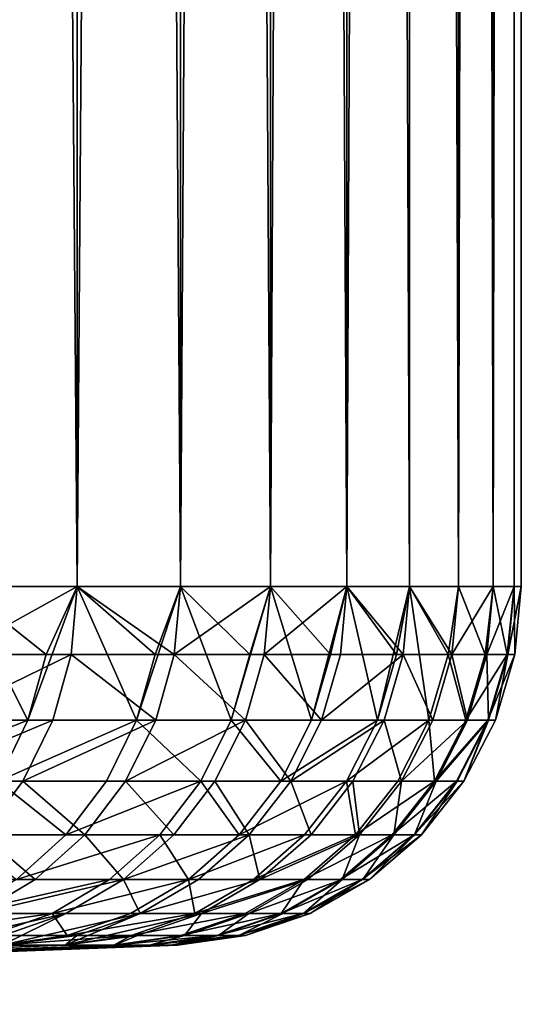
# Model space of a CAD drawing. Extents: x -23 to 107, y -43 to 248.
# Drawn here: x 21 to 23, y -43 to -40 of the extents above; entities that cross this region are included whole.
import ezdxf

# ---------------------------------------------------------------- set-up
doc = ezdxf.new("R2010")
doc.units = 0
doc.header["$MEASUREMENT"] = 0

msp = doc.modelspace()

# ---------------------------------------------------------------- linework, layer by layer
for points in [[(21.611923, -0.87, 7.419383), (21.286856, -41.911945, 8.306157), (21.611923, -41.911945, 7.419383)], [(21.611923, -0.87, 7.419383), (21.286856, -0.87, 8.306157), (21.286856, -41.911945, 8.306157)], [(21.286856, -0.87, -8.306157), (21.611923, -41.911945, -7.419383), (21.286856, -41.911945, -8.306157)], [(21.286856, -0.87, -8.306157), (21.611923, -0.87, -7.419383), (21.611923, -41.911945, -7.419383)], [(21.611923, -0.87, 7.419383), (21.611923, -41.911945, 7.419383), (21.900068, -41.911945, 6.519933)], [(21.900068, -0.87, 6.519933), (21.611923, -0.87, 7.419383), (21.900068, -41.911945, 6.519933)], [(21.900068, -0.87, -6.519933), (21.900068, -41.911945, -6.519933), (21.611923, -41.911945, -7.419383)], [(21.611923, -0.87, -7.419383), (21.900068, -0.87, -6.519933), (21.611923, -41.911945, -7.419383)], [(22.150797, -0.87, 5.609344), (21.900068, -0.87, 6.519933), (21.900068, -41.911945, 6.519933)], [(22.150797, -0.87, 5.609344), (21.900068, -41.911945, 6.519933), (22.150797, -41.911945, 5.609344)], [(21.900068, -0.87, -6.519933), (22.150797, -41.911945, -5.609344), (21.900068, -41.911945, -6.519933)], [(21.900068, -0.87, -6.519933), (22.150797, -0.87, -5.609344), (22.150797, -41.911945, -5.609344)], [(22.150797, -0.87, 5.609344), (22.150797, -41.911945, 5.609344), (22.36368, -41.911945, 4.68917)], [(22.36368, -0.87, 4.68917), (22.150797, -0.87, 5.609344), (22.36368, -41.911945, 4.68917)], [(22.36368, -0.87, -4.68917), (22.36368, -41.911945, -4.68917), (22.150797, -41.911945, -5.609344)], [(22.150797, -0.87, -5.609344), (22.36368, -0.87, -4.68917), (22.150797, -41.911945, -5.609344)], [(22.538355, -0.87, 3.760986), (22.36368, -0.87, 4.68917), (22.36368, -41.911945, 4.68917)], [(22.538355, -0.87, 3.760986), (22.36368, -41.911945, 4.68917), (22.538355, -41.911945, 3.760986)], [(22.36368, -0.87, -4.68917), (22.538355, -41.911945, -3.760986), (22.36368, -41.911945, -4.68917)], [(22.36368, -0.87, -4.68917), (22.538355, -0.87, -3.760986), (22.538355, -41.911945, -3.760986)], [(22.538355, -0.87, 3.760986), (22.538355, -41.911945, 3.760986), (22.674524, -41.911945, 2.826377)], [(22.674524, -0.87, 2.826377), (22.538355, -0.87, 3.760986), (22.674524, -41.911945, 2.826377)], [(22.538355, -0.87, -3.760986), (22.674524, -41.911945, -2.826377), (22.538355, -41.911945, -3.760986)], [(22.538355, -0.87, -3.760986), (22.674524, -0.87, -2.826377), (22.674524, -41.911945, -2.826377)], [(22.674524, -0.87, 2.826377), (22.674524, -41.911945, 2.826377), (22.771955, -41.911945, 1.886938)], [(22.771955, -0.87, 1.886938), (22.674524, -0.87, 2.826377), (22.771955, -41.911945, 1.886938)], [(22.771955, -0.87, -1.886938), (22.771955, -41.911945, -1.886938), (22.674524, -41.911945, -2.826377)], [(22.674524, -0.87, -2.826377), (22.771955, -0.87, -1.886938), (22.674524, -41.911945, -2.826377)], [(22.830481, -0.87, 0.944276), (22.771955, -0.87, 1.886938), (22.771955, -41.911945, 1.886938)], [(22.830481, -0.87, 0.944276), (22.771955, -41.911945, 1.886938), (22.830481, -41.911945, 0.944276)], [(22.830481, -0.87, -0.944276), (22.830481, -41.911945, -0.944276), (22.771955, -41.911945, -1.886938)], [(22.771955, -0.87, -1.886938), (22.830481, -0.87, -0.944276), (22.771955, -41.911945, -1.886938)], [(22.830481, -0.87, 0.944276), (22.830481, -41.911945, 0.944276), (22.85, -41.911945)], [(22.85, -0.87), (22.830481, -0.87, 0.944276), (22.85, -41.911945)], [(22.830481, -0.87, -0.944276), (22.85, -0.87), (22.85, -41.911945)], [(22.830481, -0.87, -0.944276), (22.85, -41.911945), (22.830481, -41.911945, -0.944276)], [(21.474613, -42.284927, 7.594141), (21.286856, -41.911945, 8.306157), (21.133039, -42.284927, 8.498506)], [(21.269896, -42.101894, -8.29954), (21.286856, -41.911945, -8.306157), (21.611923, -41.911945, -7.419383)], [(21.269896, -42.101894, -8.29954), (21.611923, -41.911945, -7.419383), (21.594704, -42.101894, -7.413471)], [(21.52548, -42.101894, 7.61213), (21.611923, -41.911945, 7.419383), (21.286856, -41.911945, 8.306157)], [(21.52548, -42.101894, 7.61213), (21.286856, -41.911945, 8.306157), (21.474613, -42.284927, 7.594141)], [(21.52548, -42.101894, 7.61213), (21.474613, -42.284927, 7.594141), (21.611923, -41.911945, 7.419383)], [(21.777504, -42.284927, 6.676098), (21.611923, -41.911945, 7.419383), (21.474613, -42.284927, 7.594141)], [(21.594704, -42.101894, -7.413471), (21.611923, -41.911945, -7.419383), (21.88262, -42.101894, -6.514738)], [(21.82909, -42.101894, 6.691912), (21.900068, -41.911945, 6.519933), (21.611923, -41.911945, 7.419383)], [(21.82909, -42.101894, 6.691912), (21.611923, -41.911945, 7.419383), (21.777504, -42.284927, 6.676098)], [(21.88262, -42.101894, -6.514738), (21.611923, -41.911945, -7.419383), (21.900068, -41.911945, -6.519933)], [(21.82909, -42.101894, 6.691912), (21.777504, -42.284927, 6.676098), (21.900068, -41.911945, 6.519933)], [(22.041168, -42.284927, 5.746029), (21.900068, -41.911945, 6.519933), (21.777504, -42.284927, 6.676098)], [(21.88262, -42.101894, -6.514738), (22.150797, -41.911945, -5.609344), (22.133148, -42.101894, -5.604874)], [(21.88262, -42.101894, -6.514738), (21.900068, -41.911945, -6.519933), (22.150797, -41.911945, -5.609344)], [(22.093378, -42.101894, 5.75964), (22.150797, -41.911945, 5.609344), (21.900068, -41.911945, 6.519933)], [(22.093378, -42.101894, 5.75964), (21.900068, -41.911945, 6.519933), (22.041168, -42.284927, 5.746029)], [(22.093378, -42.101894, 5.75964), (22.041168, -42.284927, 5.746029), (22.150797, -41.911945, 5.609344)], [(22.265131, -42.284927, 4.805611), (22.150797, -41.911945, 5.609344), (22.041168, -42.284927, 5.746029)], [(22.133148, -42.101894, -5.604874), (22.36368, -41.911945, -4.68917), (22.345861, -42.101894, -4.685434)], [(22.133148, -42.101894, -5.604874), (22.150797, -41.911945, -5.609344), (22.36368, -41.911945, -4.68917)], [(22.317871, -42.101894, 4.816994), (22.36368, -41.911945, 4.68917), (22.150797, -41.911945, 5.609344)], [(22.317871, -42.101894, 4.816994), (22.150797, -41.911945, 5.609344), (22.265131, -42.284927, 4.805611)], [(22.317871, -42.101894, 4.816994), (22.265131, -42.284927, 4.805611), (22.36368, -41.911945, 4.68917)], [(22.448988, -42.284927, 3.856535), (22.36368, -41.911945, 4.68917), (22.265131, -42.284927, 4.805611)], [(22.345861, -42.101894, -4.685434), (22.36368, -41.911945, -4.68917), (22.520399, -42.101894, -3.75799)], [(22.502165, -42.101894, 3.865671), (22.36368, -41.911945, 4.68917), (22.448988, -42.284927, 3.856535)], [(22.502165, -42.101894, 3.865671), (22.538355, -41.911945, 3.760986), (22.36368, -41.911945, 4.68917)], [(22.520399, -42.101894, -3.75799), (22.36368, -41.911945, -4.68917), (22.538355, -41.911945, -3.760986)], [(22.502165, -42.101894, 3.865671), (22.448988, -42.284927, 3.856535), (22.538355, -41.911945, 3.760986)], [(22.592409, -42.284927, 2.900514), (22.538355, -41.911945, 3.760986), (22.448988, -42.284927, 3.856535)], [(22.520399, -42.101894, -3.75799), (22.538355, -41.911945, -3.760986), (22.65646, -42.101894, -2.824125)], [(22.645926, -42.101894, 2.907384), (22.674524, -41.911945, 2.826377), (22.538355, -41.911945, 3.760986)], [(22.645926, -42.101894, 2.907384), (22.538355, -41.911945, 3.760986), (22.592409, -42.284927, 2.900514)], [(22.65646, -42.101894, -2.824125), (22.538355, -41.911945, -3.760986), (22.674524, -41.911945, -2.826377)], [(22.748896, -42.101894, 1.943861), (22.674524, -41.911945, 2.826377), (22.645926, -42.101894, 2.907384)], [(22.65646, -42.101894, -2.824125), (22.674524, -41.911945, -2.826377), (22.771955, -41.911945, -1.886938)], [(22.65646, -42.101894, -2.824125), (22.771955, -41.911945, -1.886938), (22.753813, -42.101894, -1.885435)], [(22.748896, -42.101894, 1.943861), (22.771955, -41.911945, 1.886938), (22.674524, -41.911945, 2.826377)], [(22.810888, -42.101894, 0.976837), (22.771955, -41.911945, 1.886938), (22.748896, -42.101894, 1.943861)], [(22.753813, -42.101894, -1.885435), (22.830481, -41.911945, -0.944276), (22.81229, -42.101894, -0.943523)], [(22.753813, -42.101894, -1.885435), (22.771955, -41.911945, -1.886938), (22.830481, -41.911945, -0.944276)], [(22.810888, -42.101894, 0.976837), (22.830481, -41.911945, 0.944276), (22.771955, -41.911945, 1.886938)], [(22.831793, -42.101894, 0.008053), (22.830481, -41.911945, 0.944276), (22.810888, -42.101894, 0.976837)], [(22.81229, -42.101894, -0.943523), (22.830481, -41.911945, -0.944276), (22.85, -41.911945)], [(22.81229, -42.101894, -0.943523), (22.85, -41.911945), (22.831793, -42.101894, 0.008053)], [(22.831793, -42.101894, 0.008053), (22.85, -41.911945), (22.830481, -41.911945, 0.944276)], [(21.219631, -42.284927, -8.279926), (21.594704, -42.101894, -7.413471), (21.543673, -42.284927, -7.395952)], [(21.269896, -42.101894, -8.29954), (21.594704, -42.101894, -7.413471), (21.219631, -42.284927, -8.279926)], [(21.594704, -42.101894, -7.413471), (21.830908, -42.284927, -6.499342), (21.543673, -42.284927, -7.395952)], [(21.594704, -42.101894, -7.413471), (21.88262, -42.101894, -6.514738), (21.830908, -42.284927, -6.499342)], [(21.88262, -42.101894, -6.514738), (22.080843, -42.284927, -5.591629), (21.830908, -42.284927, -6.499342)], [(21.88262, -42.101894, -6.514738), (22.133148, -42.101894, -5.604874), (22.080843, -42.284927, -5.591629)], [(22.133148, -42.101894, -5.604874), (22.293055, -42.284927, -4.674362), (22.080843, -42.284927, -5.591629)], [(22.133148, -42.101894, -5.604874), (22.345861, -42.101894, -4.685434), (22.293055, -42.284927, -4.674362)], [(22.293055, -42.284927, -4.674362), (22.520399, -42.101894, -3.75799), (22.467178, -42.284927, -3.749109)], [(22.345861, -42.101894, -4.685434), (22.520399, -42.101894, -3.75799), (22.293055, -42.284927, -4.674362)], [(22.520399, -42.101894, -3.75799), (22.602919, -42.284927, -2.817451), (22.467178, -42.284927, -3.749109)], [(22.520399, -42.101894, -3.75799), (22.65646, -42.101894, -2.824125), (22.602919, -42.284927, -2.817451)], [(22.695137, -42.284927, 1.939268), (22.645926, -42.101894, 2.907384), (22.592409, -42.284927, 2.900514)], [(22.65646, -42.101894, -2.824125), (22.700041, -42.284927, -1.880979), (22.602919, -42.284927, -2.817451)], [(22.748896, -42.101894, 1.943861), (22.645926, -42.101894, 2.907384), (22.695137, -42.284927, 1.939268)], [(22.65646, -42.101894, -2.824125), (22.753813, -42.101894, -1.885435), (22.700041, -42.284927, -1.880979)], [(22.810888, -42.101894, 0.976837), (22.748896, -42.101894, 1.943861), (22.695137, -42.284927, 1.939268)], [(22.810888, -42.101894, 0.976837), (22.695137, -42.284927, 1.939268), (22.756983, -42.284927, 0.974528)], [(22.753813, -42.101894, -1.885435), (22.758381, -42.284927, -0.941294), (22.700041, -42.284927, -1.880979)], [(22.753813, -42.101894, -1.885435), (22.81229, -42.101894, -0.943523), (22.758381, -42.284927, -0.941294)], [(22.831793, -42.101894, 0.008053), (22.810888, -42.101894, 0.976837), (22.756983, -42.284927, 0.974528)], [(22.831793, -42.101894, 0.008053), (22.756983, -42.284927, 0.974528), (22.777838, -42.284927, 0.008034)], [(22.81229, -42.101894, -0.943523), (22.777838, -42.284927, 0.008034), (22.758381, -42.284927, -0.941294)], [(22.81229, -42.101894, -0.943523), (22.831793, -42.101894, 0.008053), (22.777838, -42.284927, 0.008034)], [(21.474613, -42.284927, 7.594141), (21.133039, -42.284927, 8.498506), (21.051636, -42.45438, 8.46577)], [(21.474613, -42.284927, 7.594141), (21.051636, -42.45438, 8.46577), (21.391893, -42.45438, 7.564889)], [(21.137896, -42.45438, -8.248033), (21.543673, -42.284927, -7.395952), (21.460688, -42.45438, -7.367464)], [(21.219631, -42.284927, -8.279926), (21.543673, -42.284927, -7.395952), (21.137896, -42.45438, -8.248033)], [(21.777504, -42.284927, 6.676098), (21.474613, -42.284927, 7.594141), (21.391893, -42.45438, 7.564889)], [(21.777504, -42.284927, 6.676098), (21.391893, -42.45438, 7.564889), (21.693619, -42.45438, 6.650382)], [(21.460688, -42.45438, -7.367464), (21.830908, -42.284927, -6.499342), (21.746815, -42.45438, -6.474308)], [(21.543673, -42.284927, -7.395952), (21.830908, -42.284927, -6.499342), (21.460688, -42.45438, -7.367464)], [(21.956266, -42.45438, 5.723896), (21.777504, -42.284927, 6.676098), (21.693619, -42.45438, 6.650382)], [(21.746815, -42.45438, -6.474308), (22.080843, -42.284927, -5.591629), (21.995789, -42.45438, -5.57009)], [(21.830908, -42.284927, -6.499342), (22.080843, -42.284927, -5.591629), (21.746815, -42.45438, -6.474308)], [(22.041168, -42.284927, 5.746029), (21.777504, -42.284927, 6.676098), (21.956266, -42.45438, 5.723896)], [(22.179367, -42.45438, 4.787099), (22.041168, -42.284927, 5.746029), (21.956266, -42.45438, 5.723896)], [(22.080843, -42.284927, -5.591629), (22.207184, -42.45438, -4.656357), (21.995789, -42.45438, -5.57009)], [(22.265131, -42.284927, 4.805611), (22.041168, -42.284927, 5.746029), (22.179367, -42.45438, 4.787099)], [(22.080843, -42.284927, -5.591629), (22.293055, -42.284927, -4.674362), (22.207184, -42.45438, -4.656357)], [(22.448988, -42.284927, 3.856535), (22.179367, -42.45438, 4.787099), (22.362516, -42.45438, 3.84168)], [(22.448988, -42.284927, 3.856535), (22.265131, -42.284927, 4.805611), (22.179367, -42.45438, 4.787099)], [(22.207184, -42.45438, -4.656357), (22.467178, -42.284927, -3.749109), (22.380636, -42.45438, -3.734668)], [(22.293055, -42.284927, -4.674362), (22.467178, -42.284927, -3.749109), (22.207184, -42.45438, -4.656357)], [(22.592409, -42.284927, 2.900514), (22.362516, -42.45438, 3.84168), (22.505384, -42.45438, 2.889341)], [(22.592409, -42.284927, 2.900514), (22.448988, -42.284927, 3.856535), (22.362516, -42.45438, 3.84168)], [(22.467178, -42.284927, -3.749109), (22.515854, -42.45438, -2.806598), (22.380636, -42.45438, -3.734668)], [(22.467178, -42.284927, -3.749109), (22.602919, -42.284927, -2.817451), (22.515854, -42.45438, -2.806598)], [(22.607716, -42.45438, 1.931798), (22.592409, -42.284927, 2.900514), (22.505384, -42.45438, 2.889341)], [(22.515854, -42.45438, -2.806598), (22.700041, -42.284927, -1.880979), (22.612602, -42.45438, -1.873734)], [(22.602919, -42.284927, -2.817451), (22.700041, -42.284927, -1.880979), (22.515854, -42.45438, -2.806598)], [(22.695137, -42.284927, 1.939268), (22.592409, -42.284927, 2.900514), (22.607716, -42.45438, 1.931798)], [(22.756983, -42.284927, 0.974528), (22.695137, -42.284927, 1.939268), (22.607716, -42.45438, 1.931798)], [(22.756983, -42.284927, 0.974528), (22.607716, -42.45438, 1.931798), (22.669323, -42.45438, 0.970775)], [(22.612602, -42.45438, -1.873734), (22.758381, -42.284927, -0.941294), (22.670717, -42.45438, -0.937668)], [(22.700041, -42.284927, -1.880979), (22.758381, -42.284927, -0.941294), (22.612602, -42.45438, -1.873734)], [(22.6901, -42.45438, 0.008003), (22.756983, -42.284927, 0.974528), (22.669323, -42.45438, 0.970775)], [(22.758381, -42.284927, -0.941294), (22.6901, -42.45438, 0.008003), (22.670717, -42.45438, -0.937668)], [(22.777838, -42.284927, 0.008034), (22.756983, -42.284927, 0.974528), (22.6901, -42.45438, 0.008003)], [(22.758381, -42.284927, -0.941294), (22.777838, -42.284927, 0.008034), (22.6901, -42.45438, 0.008003)], [(21.137896, -42.45438, -8.248033), (21.460688, -42.45438, -7.367464), (21.34877, -42.60408, -7.329042)], [(21.580486, -42.60408, 6.6157), (21.391893, -42.45438, 7.564889), (21.280334, -42.60408, 7.525438)], [(21.460688, -42.45438, -7.367464), (21.633406, -42.60408, -6.440544), (21.34877, -42.60408, -7.329042)], [(21.693619, -42.45438, 6.650382), (21.391893, -42.45438, 7.564889), (21.580486, -42.60408, 6.6157)], [(21.460688, -42.45438, -7.367464), (21.746815, -42.45438, -6.474308), (21.633406, -42.60408, -6.440544)], [(21.956266, -42.45438, 5.723896), (21.580486, -42.60408, 6.6157), (21.841766, -42.60408, 5.694046)], [(21.956266, -42.45438, 5.723896), (21.693619, -42.45438, 6.650382), (21.580486, -42.60408, 6.6157)], [(21.746815, -42.45438, -6.474308), (21.881081, -42.60408, -5.541042), (21.633406, -42.60408, -6.440544)], [(21.746815, -42.45438, -6.474308), (21.995789, -42.45438, -5.57009), (21.881081, -42.60408, -5.541042)], [(22.063702, -42.60408, 4.762135), (21.956266, -42.45438, 5.723896), (21.841766, -42.60408, 5.694046)], [(21.995789, -42.45438, -5.57009), (22.091373, -42.60408, -4.632074), (21.881081, -42.60408, -5.541042)], [(22.179367, -42.45438, 4.787099), (21.956266, -42.45438, 5.723896), (22.063702, -42.60408, 4.762135)], [(21.995789, -42.45438, -5.57009), (22.207184, -42.45438, -4.656357), (22.091373, -42.60408, -4.632074)], [(22.362516, -42.45438, 3.84168), (22.063702, -42.60408, 4.762135), (22.245895, -42.60408, 3.821646)], [(22.362516, -42.45438, 3.84168), (22.179367, -42.45438, 4.787099), (22.063702, -42.60408, 4.762135)], [(22.207184, -42.45438, -4.656357), (22.263922, -42.60408, -3.715192), (22.091373, -42.60408, -4.632074)], [(22.207184, -42.45438, -4.656357), (22.380636, -42.45438, -3.734668), (22.263922, -42.60408, -3.715192)], [(22.38802, -42.60408, 2.874273), (22.362516, -42.45438, 3.84168), (22.245895, -42.60408, 3.821646)], [(22.380636, -42.45438, -3.734668), (22.398434, -42.60408, -2.791962), (22.263922, -42.60408, -3.715192)], [(22.505384, -42.45438, 2.889341), (22.362516, -42.45438, 3.84168), (22.38802, -42.60408, 2.874273)], [(22.380636, -42.45438, -3.734668), (22.515854, -42.45438, -2.806598), (22.398434, -42.60408, -2.791962)], [(22.607716, -42.45438, 1.931798), (22.505384, -42.45438, 2.889341), (22.38802, -42.60408, 2.874273)], [(22.607716, -42.45438, 1.931798), (22.38802, -42.60408, 2.874273), (22.489817, -42.60408, 1.921723)], [(22.515854, -42.45438, -2.806598), (22.494678, -42.60408, -1.863962), (22.398434, -42.60408, -2.791962)], [(22.669323, -42.45438, 0.970775), (22.489817, -42.60408, 1.921723), (22.551104, -42.60408, 0.965712)], [(22.669323, -42.45438, 0.970775), (22.607716, -42.45438, 1.931798), (22.489817, -42.60408, 1.921723)], [(22.612602, -42.45438, -1.873734), (22.55249, -42.60408, -0.932778), (22.494678, -42.60408, -1.863962)], [(22.515854, -42.45438, -2.806598), (22.612602, -42.45438, -1.873734), (22.494678, -42.60408, -1.863962)], [(22.6901, -42.45438, 0.008003), (22.551104, -42.60408, 0.965712), (22.57177, -42.60408, 0.007961)], [(22.6901, -42.45438, 0.008003), (22.669323, -42.45438, 0.970775), (22.551104, -42.60408, 0.965712)], [(22.670717, -42.45438, -0.937668), (22.57177, -42.60408, 0.007961), (22.55249, -42.60408, -0.932778)], [(22.612602, -42.45438, -1.873734), (22.670717, -42.45438, -0.937668), (22.55249, -42.60408, -0.932778)], [(22.670717, -42.45438, -0.937668), (22.6901, -42.45438, 0.008003), (22.57177, -42.60408, 0.007961)], [(21.34877, -42.60408, -7.329042), (21.494808, -42.728577, -6.399282), (21.211996, -42.728577, -7.282088)], [(21.580486, -42.60408, 6.6157), (21.280334, -42.60408, 7.525438), (21.442228, -42.728577, 6.573316)], [(21.34877, -42.60408, -7.329042), (21.633406, -42.60408, -6.440544), (21.494808, -42.728577, -6.399282)], [(21.841766, -42.60408, 5.694046), (21.580486, -42.60408, 6.6157), (21.442228, -42.728577, 6.573316)], [(21.841766, -42.60408, 5.694046), (21.442228, -42.728577, 6.573316), (21.701832, -42.728577, 5.657566)], [(21.633406, -42.60408, -6.440544), (21.740896, -42.728577, -5.505543), (21.494808, -42.728577, -6.399282)], [(21.633406, -42.60408, -6.440544), (21.881081, -42.60408, -5.541042), (21.740896, -42.728577, -5.505543)], [(21.922348, -42.728577, 4.731626), (21.841766, -42.60408, 5.694046), (21.701832, -42.728577, 5.657566)], [(21.740896, -42.728577, -5.505543), (22.091373, -42.60408, -4.632074), (21.949841, -42.728577, -4.602398)], [(21.881081, -42.60408, -5.541042), (22.091373, -42.60408, -4.632074), (21.740896, -42.728577, -5.505543)], [(22.063702, -42.60408, 4.762135), (21.841766, -42.60408, 5.694046), (21.922348, -42.728577, 4.731626)], [(22.245895, -42.60408, 3.821646), (21.922348, -42.728577, 4.731626), (22.103374, -42.728577, 3.797162)], [(22.245895, -42.60408, 3.821646), (22.063702, -42.60408, 4.762135), (21.922348, -42.728577, 4.731626)], [(22.091373, -42.60408, -4.632074), (22.121284, -42.728577, -3.69139), (21.949841, -42.728577, -4.602398)], [(22.091373, -42.60408, -4.632074), (22.263922, -42.60408, -3.715192), (22.121284, -42.728577, -3.69139)], [(22.38802, -42.60408, 2.874273), (22.245895, -42.60408, 3.821646), (22.103374, -42.728577, 3.797162)], [(22.38802, -42.60408, 2.874273), (22.103374, -42.728577, 3.797162), (22.244587, -42.728577, 2.855859)], [(22.121284, -42.728577, -3.69139), (22.398434, -42.60408, -2.791962), (22.254934, -42.728577, -2.774075)], [(22.263922, -42.60408, -3.715192), (22.398434, -42.60408, -2.791962), (22.121284, -42.728577, -3.69139)], [(22.489817, -42.60408, 1.921723), (22.38802, -42.60408, 2.874273), (22.244587, -42.728577, 2.855859)], [(22.489817, -42.60408, 1.921723), (22.244587, -42.728577, 2.855859), (22.345732, -42.728577, 1.909412)], [(22.398434, -42.60408, -2.791962), (22.350561, -42.728577, -1.85202), (22.254934, -42.728577, -2.774075)], [(22.551104, -42.60408, 0.965712), (22.489817, -42.60408, 1.921723), (22.345732, -42.728577, 1.909412)], [(22.551104, -42.60408, 0.965712), (22.345732, -42.728577, 1.909412), (22.406626, -42.728577, 0.959525)], [(22.494678, -42.60408, -1.863962), (22.408005, -42.728577, -0.926802), (22.350561, -42.728577, -1.85202)], [(22.398434, -42.60408, -2.791962), (22.494678, -42.60408, -1.863962), (22.350561, -42.728577, -1.85202)], [(22.57177, -42.60408, 0.007961), (22.551104, -42.60408, 0.965712), (22.406626, -42.728577, 0.959525)], [(22.57177, -42.60408, 0.007961), (22.406626, -42.728577, 0.959525), (22.42716, -42.728577, 0.00791)], [(22.55249, -42.60408, -0.932778), (22.42716, -42.728577, 0.00791), (22.408005, -42.728577, -0.926802)], [(22.494678, -42.60408, -1.863962), (22.55249, -42.60408, -0.932778), (22.408005, -42.728577, -0.926802)], [(22.55249, -42.60408, -0.932778), (22.57177, -42.60408, 0.007961), (22.42716, -42.728577, 0.00791)], [(21.211996, -42.728577, -7.282088), (21.494808, -42.728577, -6.399282), (21.336069, -42.823341, -6.352023)], [(21.701832, -42.728577, 5.657566), (21.442228, -42.728577, 6.573316), (21.283876, -42.823341, 6.524772)], [(21.701832, -42.728577, 5.657566), (21.283876, -42.823341, 6.524772), (21.541565, -42.823341, 5.615785)], [(21.336069, -42.823341, -6.352023), (21.740896, -42.728577, -5.505543), (21.580339, -42.823341, -5.464884)], [(21.494808, -42.728577, -6.399282), (21.740896, -42.728577, -5.505543), (21.336069, -42.823341, -6.352023)], [(21.922348, -42.728577, 4.731626), (21.701832, -42.728577, 5.657566), (21.541565, -42.823341, 5.615785)], [(21.922348, -42.728577, 4.731626), (21.541565, -42.823341, 5.615785), (21.76045, -42.823341, 4.696682)], [(21.740896, -42.728577, -5.505543), (21.787741, -42.823341, -4.568409), (21.580339, -42.823341, -5.464884)], [(21.740896, -42.728577, -5.505543), (21.949841, -42.728577, -4.602398), (21.787741, -42.823341, -4.568409)], [(21.94014, -42.823341, 3.76912), (21.922348, -42.728577, 4.731626), (21.76045, -42.823341, 4.696682)], [(21.787741, -42.823341, -4.568409), (22.121284, -42.728577, -3.69139), (21.957918, -42.823341, -3.664129)], [(21.949841, -42.728577, -4.602398), (22.121284, -42.728577, -3.69139), (21.787741, -42.823341, -4.568409)], [(22.103374, -42.728577, 3.797162), (21.922348, -42.728577, 4.731626), (21.94014, -42.823341, 3.76912)], [(22.244587, -42.728577, 2.855859), (22.103374, -42.728577, 3.797162), (21.94014, -42.823341, 3.76912)], [(22.244587, -42.728577, 2.855859), (21.94014, -42.823341, 3.76912), (22.080311, -42.823341, 2.834768)], [(21.957918, -42.823341, -3.664129), (22.254934, -42.728577, -2.774075), (22.090582, -42.823341, -2.753588)], [(22.121284, -42.728577, -3.69139), (22.254934, -42.728577, -2.774075), (21.957918, -42.823341, -3.664129)], [(22.180708, -42.823341, 1.895311), (22.244587, -42.728577, 2.855859), (22.080311, -42.823341, 2.834768)], [(22.090582, -42.823341, -2.753588), (22.350561, -42.728577, -1.85202), (22.185503, -42.823341, -1.838343)], [(22.254934, -42.728577, -2.774075), (22.350561, -42.728577, -1.85202), (22.090582, -42.823341, -2.753588)], [(22.345732, -42.728577, 1.909412), (22.244587, -42.728577, 2.855859), (22.180708, -42.823341, 1.895311)], [(22.406626, -42.728577, 0.959525), (22.345732, -42.728577, 1.909412), (22.180708, -42.823341, 1.895311)], [(22.406626, -42.728577, 0.959525), (22.180708, -42.823341, 1.895311), (22.241154, -42.823341, 0.952439)], [(22.350561, -42.728577, -1.85202), (22.242519, -42.823341, -0.919957), (22.185503, -42.823341, -1.838343)], [(22.261536, -42.823341, 0.007852), (22.406626, -42.728577, 0.959525), (22.241154, -42.823341, 0.952439)], [(22.242519, -42.823341, -0.919957), (22.42716, -42.728577, 0.00791), (22.261536, -42.823341, 0.007852)], [(22.408005, -42.728577, -0.926802), (22.42716, -42.728577, 0.00791), (22.242519, -42.823341, -0.919957)], [(22.350561, -42.728577, -1.85202), (22.408005, -42.728577, -0.926802), (22.242519, -42.823341, -0.919957)], [(22.42716, -42.728577, 0.00791), (22.406626, -42.728577, 0.959525), (22.261536, -42.823341, 0.007852)], [(21.541565, -42.823341, 5.615785), (21.283876, -42.823341, 6.524772), (21.111198, -42.884918, 6.471836)], [(21.541565, -42.823341, 5.615785), (21.111198, -42.884918, 6.471836), (21.366795, -42.884918, 5.570223)], [(21.580339, -42.823341, -5.464884), (21.405256, -42.884918, -5.420547), (21.18778, -42.911068, -5.507596)], [(21.336069, -42.823341, -6.352023), (21.580339, -42.823341, -5.464884), (21.18778, -42.911068, -5.507596)], [(21.583906, -42.884918, 4.658578), (21.541565, -42.823341, 5.615785), (21.366795, -42.884918, 5.570223)], [(21.787741, -42.823341, -4.568409), (21.610975, -42.884918, -4.531345), (21.402395, -42.911068, -4.603603)], [(21.580339, -42.823341, -5.464884), (21.402395, -42.911068, -4.603603), (21.405256, -42.884918, -5.420547)], [(21.580339, -42.823341, -5.464884), (21.787741, -42.823341, -4.568409), (21.402395, -42.911068, -4.603603)], [(21.76045, -42.823341, 4.696682), (21.541565, -42.823341, 5.615785), (21.583906, -42.884918, 4.658578)], [(21.957918, -42.823341, -3.664129), (21.779772, -42.884918, -3.634401), (21.578457, -42.911068, -3.691317)], [(21.787741, -42.823341, -4.568409), (21.957918, -42.823341, -3.664129), (21.578457, -42.911068, -3.691317)], [(21.787741, -42.823341, -4.568409), (21.578457, -42.911068, -3.691317), (21.610975, -42.884918, -4.531345)], [(21.94014, -42.823341, 3.76912), (21.583906, -42.884918, 4.658578), (21.762138, -42.884918, 3.738541)], [(21.94014, -42.823341, 3.76912), (21.76045, -42.823341, 4.696682), (21.583906, -42.884918, 4.658578)], [(22.080311, -42.823341, 2.834768), (21.762138, -42.884918, 3.738541), (21.901171, -42.884918, 2.811769)], [(22.080311, -42.823341, 2.834768), (21.94014, -42.823341, 3.76912), (21.762138, -42.884918, 3.738541)], [(21.957918, -42.823341, -3.664129), (21.911358, -42.884918, -2.731248), (21.779772, -42.884918, -3.634401)], [(22.180708, -42.823341, 1.895311), (22.080311, -42.823341, 2.834768), (21.901171, -42.884918, 2.811769)], [(22.180708, -42.823341, 1.895311), (21.901171, -42.884918, 2.811769), (22.000753, -42.884918, 1.879934)], [(22.090582, -42.823341, -2.753588), (22.00551, -42.884918, -1.823429), (21.911358, -42.884918, -2.731248)], [(21.957918, -42.823341, -3.664129), (22.090582, -42.823341, -2.753588), (21.911358, -42.884918, -2.731248)], [(22.241154, -42.823341, 0.952439), (22.180708, -42.823341, 1.895311), (22.000753, -42.884918, 1.879934)], [(22.241154, -42.823341, 0.952439), (22.000753, -42.884918, 1.879934), (22.060709, -42.884918, 0.944712)], [(22.185503, -42.823341, -1.838343), (22.062065, -42.884918, -0.912494), (22.00551, -42.884918, -1.823429)], [(22.090582, -42.823341, -2.753588), (22.185503, -42.823341, -1.838343), (22.00551, -42.884918, -1.823429)], [(22.261536, -42.823341, 0.007852), (22.060709, -42.884918, 0.944712), (22.080925, -42.884918, 0.007788)], [(22.261536, -42.823341, 0.007852), (22.241154, -42.823341, 0.952439), (22.060709, -42.884918, 0.944712)], [(22.242519, -42.823341, -0.919957), (22.080925, -42.884918, 0.007788), (22.062065, -42.884918, -0.912494)], [(22.185503, -42.823341, -1.838343), (22.242519, -42.823341, -0.919957), (22.062065, -42.884918, -0.912494)], [(22.242519, -42.823341, -0.919957), (22.261536, -42.823341, 0.007852), (22.080925, -42.884918, 0.007788)], [(21.583906, -42.884918, 4.658578), (21.366795, -42.884918, 5.570223), (21.399141, -42.911068, 4.618699)], [(21.762138, -42.884918, 3.738541), (21.399141, -42.911068, 4.618699), (21.575848, -42.911068, 3.706538)], [(21.762138, -42.884918, 3.738541), (21.583906, -42.884918, 4.658578), (21.399141, -42.911068, 4.618699)], [(21.610975, -42.884918, -4.531345), (21.578457, -42.911068, -3.691317), (21.402395, -42.911068, -4.603603)], [(21.762138, -42.884918, 3.738541), (21.575848, -42.911068, 3.706538), (21.713692, -42.911068, 2.7877)], [(21.779772, -42.884918, -3.634401), (21.715652, -42.911068, -2.772382), (21.578457, -42.911068, -3.691317)], [(21.901171, -42.884918, 2.811769), (21.762138, -42.884918, 3.738541), (21.713692, -42.911068, 2.7877)], [(22.000753, -42.884918, 1.879934), (21.901171, -42.884918, 2.811769), (21.713692, -42.911068, 2.7877)], [(22.000753, -42.884918, 1.879934), (21.713692, -42.911068, 2.7877), (21.812422, -42.911068, 1.863841)], [(21.911358, -42.884918, -2.731248), (21.813732, -42.911068, -1.848454), (21.715652, -42.911068, -2.772382)], [(21.779772, -42.884918, -3.634401), (21.911358, -42.884918, -2.731248), (21.715652, -42.911068, -2.772382)], [(22.060709, -42.884918, 0.944712), (22.000753, -42.884918, 1.879934), (21.812422, -42.911068, 1.863841)], [(22.060709, -42.884918, 0.944712), (21.812422, -42.911068, 1.863841), (21.871862, -42.911068, 0.936625)], [(22.00551, -42.884918, -1.823429), (21.872519, -42.911068, -0.921196), (21.813732, -42.911068, -1.848454)], [(21.911358, -42.884918, -2.731248), (22.00551, -42.884918, -1.823429), (21.813732, -42.911068, -1.848454)], [(22.080925, -42.884918, 0.007788), (21.871862, -42.911068, 0.936625), (21.891907, -42.911068, 0.007721)], [(22.080925, -42.884918, 0.007788), (22.060709, -42.884918, 0.944712), (21.871862, -42.911068, 0.936625)], [(22.062065, -42.884918, -0.912494), (21.891907, -42.911068, 0.007721), (21.872519, -42.911068, -0.921196)], [(22.00551, -42.884918, -1.823429), (22.062065, -42.884918, -0.912494), (21.872519, -42.911068, -0.921196)], [(22.062065, -42.884918, -0.912494), (22.080925, -42.884918, 0.007788), (21.891907, -42.911068, 0.007721)], [(17.184343, -43.076267, 3.389199), (21.575848, -42.911068, 3.706538), (21.399141, -42.911068, 4.618699)], [(17.213032, -43.076267, 3.240351), (21.575848, -42.911068, 3.706538), (17.184343, -43.076267, 3.389199)], [(17.184343, -43.076267, -3.389199), (21.578457, -42.911068, -3.691317), (17.213032, -43.076267, -3.240351)], [(17.184343, -43.076267, -3.389199), (21.402395, -42.911068, -4.603603), (21.578457, -42.911068, -3.691317)], [(17.240431, -43.076267, 3.091261), (21.575848, -42.911068, 3.706538), (17.213032, -43.076267, 3.240351)], [(17.213032, -43.076267, -3.240351), (21.578457, -42.911068, -3.691317), (17.240431, -43.076267, -3.091261)], [(17.266537, -43.076267, 2.94194), (21.575848, -42.911068, 3.706538), (17.240431, -43.076267, 3.091261)], [(17.240431, -43.076267, -3.091261), (21.578457, -42.911068, -3.691317), (17.266537, -43.076267, -2.94194)], [(17.291351, -43.076267, 2.792398), (21.575848, -42.911068, 3.706538), (17.266537, -43.076267, 2.94194)], [(17.266537, -43.076267, -2.94194), (21.578457, -42.911068, -3.691317), (17.291351, -43.076267, -2.792398)], [(17.314871, -43.076267, 2.642647), (21.575848, -42.911068, 3.706538), (17.291351, -43.076267, 2.792398)], [(17.291351, -43.076267, -2.792398), (21.578457, -42.911068, -3.691317), (17.314871, -43.076267, -2.642647)], [(17.314871, -43.076267, 2.642647), (21.713692, -42.911068, 2.7877), (21.575848, -42.911068, 3.706538)], [(17.337093, -43.076267, 2.492697), (21.713692, -42.911068, 2.7877), (17.314871, -43.076267, 2.642647)], [(17.314871, -43.076267, -2.642647), (21.715652, -42.911068, -2.772382), (17.337093, -43.076267, -2.492697)], [(17.314871, -43.076267, -2.642647), (21.578457, -42.911068, -3.691317), (21.715652, -42.911068, -2.772382)], [(17.358017, -43.076267, 2.342562), (21.713692, -42.911068, 2.7877), (17.337093, -43.076267, 2.492697)], [(17.337093, -43.076267, -2.492697), (21.715652, -42.911068, -2.772382), (17.358017, -43.076267, -2.342562)], [(17.37764, -43.076267, 2.19225), (21.713692, -42.911068, 2.7877), (17.358017, -43.076267, 2.342562)], [(17.358017, -43.076267, -2.342562), (21.715652, -42.911068, -2.772382), (17.37764, -43.076267, -2.19225)], [(17.395962, -43.076267, 2.041775), (21.713692, -42.911068, 2.7877), (17.37764, -43.076267, 2.19225)], [(17.37764, -43.076267, -2.19225), (21.715652, -42.911068, -2.772382), (17.395962, -43.076267, -2.041775)], [(17.412981, -43.076267, 1.891147), (21.713692, -42.911068, 2.7877), (17.395962, -43.076267, 2.041775)], [(17.395962, -43.076267, -2.041775), (21.715652, -42.911068, -2.772382), (17.412981, -43.076267, -1.891147)], [(17.412981, -43.076267, 1.891147), (21.812422, -42.911068, 1.863841), (21.713692, -42.911068, 2.7877)], [(17.428696, -43.076267, 1.740377), (21.812422, -42.911068, 1.863841), (17.412981, -43.076267, 1.891147)], [(17.412981, -43.076267, -1.891147), (21.715652, -42.911068, -2.772382), (21.813732, -42.911068, -1.848454)], [(17.412981, -43.076267, -1.891147), (21.813732, -42.911068, -1.848454), (17.428696, -43.076267, -1.740377)], [(17.443104, -43.076267, 1.589476), (21.812422, -42.911068, 1.863841), (17.428696, -43.076267, 1.740377)], [(17.428696, -43.076267, -1.740377), (21.813732, -42.911068, -1.848454), (17.443104, -43.076267, -1.589476)], [(17.456207, -43.076267, 1.438457), (21.812422, -42.911068, 1.863841), (17.443104, -43.076267, 1.589476)], [(17.443104, -43.076267, -1.589476), (21.813732, -42.911068, -1.848454), (17.456207, -43.076267, -1.438457)], [(17.468002, -43.076267, 1.28733), (21.812422, -42.911068, 1.863841), (17.456207, -43.076267, 1.438457)], [(17.456207, -43.076267, -1.438457), (21.813732, -42.911068, -1.848454), (17.468002, -43.076267, -1.28733)], [(17.478489, -43.076267, 1.136106), (21.812422, -42.911068, 1.863841), (17.468002, -43.076267, 1.28733)], [(17.468002, -43.076267, -1.28733), (21.813732, -42.911068, -1.848454), (17.478489, -43.076267, -1.136106)], [(17.478489, -43.076267, 1.136106), (21.871862, -42.911068, 0.936625), (21.812422, -42.911068, 1.863841)], [(17.487667, -43.076267, 0.984797), (21.871862, -42.911068, 0.936625), (17.478489, -43.076267, 1.136106)], [(17.478489, -43.076267, -1.136106), (21.813732, -42.911068, -1.848454), (21.872519, -42.911068, -0.921196)], [(17.478489, -43.076267, -1.136106), (21.872519, -42.911068, -0.921196), (17.487667, -43.076267, -0.984797)], [(17.495535, -43.076267, 0.833415), (21.871862, -42.911068, 0.936625), (17.487667, -43.076267, 0.984797)], [(17.487667, -43.076267, -0.984797), (21.872519, -42.911068, -0.921196), (17.495535, -43.076267, -0.833415)], [(17.502092, -43.076267, 0.68197), (21.871862, -42.911068, 0.936625), (17.495535, -43.076267, 0.833415)], [(17.495535, -43.076267, -0.833415), (21.872519, -42.911068, -0.921196), (17.502092, -43.076267, -0.68197)], [(17.507339, -43.076267, 0.530474), (21.871862, -42.911068, 0.936625), (17.502092, -43.076267, 0.68197)], [(17.502092, -43.076267, -0.68197), (21.872519, -42.911068, -0.921196), (17.507339, -43.076267, -0.530474)], [(17.511274, -43.076267, 0.378939), (21.871862, -42.911068, 0.936625), (17.507339, -43.076267, 0.530474)], [(17.507339, -43.076267, -0.530474), (21.872519, -42.911068, -0.921196), (17.511274, -43.076267, -0.378939)], [(17.511274, -43.076267, 0.378939), (21.891907, -42.911068, 0.007721), (21.871862, -42.911068, 0.936625)], [(17.513899, -43.076267, 0.227374), (21.891907, -42.911068, 0.007721), (17.511274, -43.076267, 0.378939)], [(17.511274, -43.076267, -0.378939), (21.891907, -42.911068, 0.007721), (17.513899, -43.076267, -0.227374)], [(17.511274, -43.076267, -0.378939), (21.872519, -42.911068, -0.921196), (21.891907, -42.911068, 0.007721)], [(17.515209, -43.076267, 0.075793), (21.891907, -42.911068, 0.007721), (17.513899, -43.076267, 0.227374)], [(17.513899, -43.076267, -0.227374), (21.891907, -42.911068, 0.007721), (17.515209, -43.076267, -0.075793)], [(17.515209, -43.076267, -0.075793), (21.891907, -42.911068, 0.007721), (17.515209, -43.076267, 0.075793)]]:
    msp.add_3dface(points)

doc.saveas('drawing.dxf')
